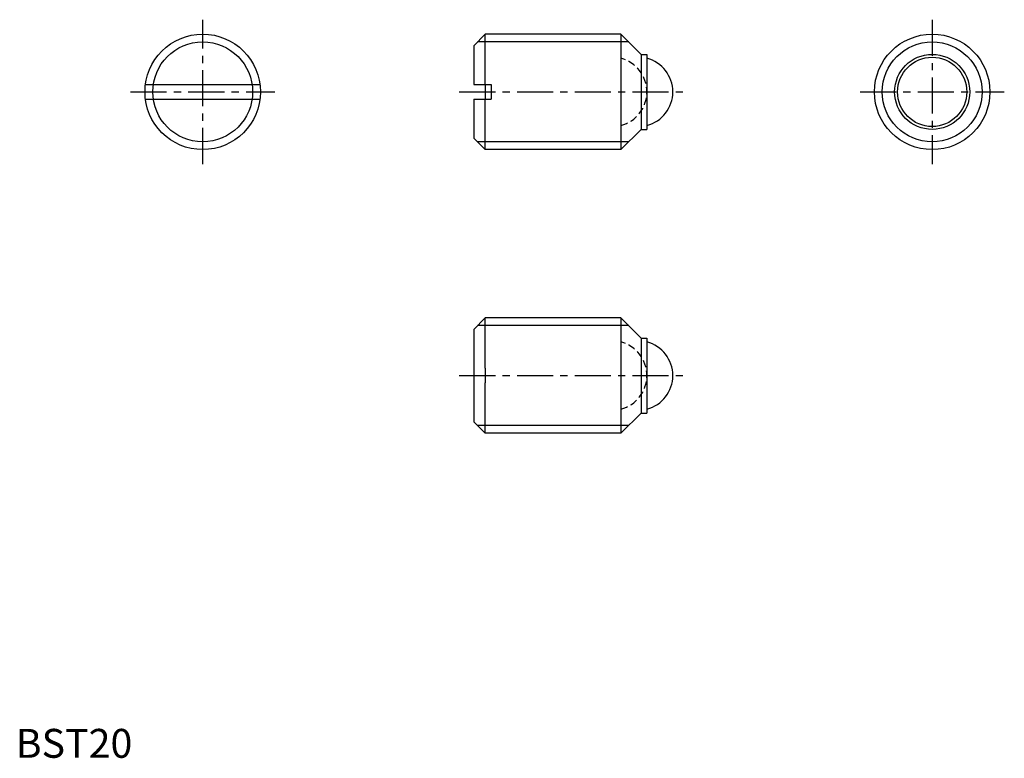
# Model space of a CAD drawing. Extents: x 1 to 171, y 0 to 128.
import ezdxf

# ---------------------------------------------------------------- set-up
doc = ezdxf.new("R2010")
doc.units = 0
doc.header["$LTSCALE"] = 5
doc.linetypes.add('CENTER', pattern=[2, 1.25, -0.25, 0.25, -0.25])
doc.linetypes.add('HIDDEN', pattern=[0.375, 0.25, -0.125])
doc.layers.get('0').update_dxf_attribs({"linetype": 'CONTINUOUS'})
for name, color, linetype in [('1', 1, 'CENTER'), ('2', 2, 'HIDDEN'), ('3', 3, 'CONTINUOUS')]:
    doc.layers.add(name, color=color, linetype=linetype)
doc.styles.add('STANDARD1', font='txt')

msp = doc.modelspace()

# ---------------------------------------------------------------- linework, layer by layer
for p, q in [((79.35, 123.31), (81.35, 125.31)), ((104.85, 125.31), (81.35, 125.31)), ((81.35, 116.56), (81.35, 125.31)), ((108.35, 121.81), (104.85, 125.31)), ((104.85, 125.31), (104.85, 105.31)), ((79.35, 123.31), (79.35, 116.56)), ((108.35, 121.81), (109.35, 121.81)), ((108.35, 121.81), (108.35, 108.81)), ((109.35, 121.81), (109.35, 108.81)), ((22.48, 116.56), (42.32, 116.56)), ((79.35, 116.56), (82.35, 116.56)), ((81.35, 116.56), (81.35, 114.06)), ((82.35, 116.56), (82.35, 114.06)), ((22.48, 114.06), (42.32, 114.06)), ((79.35, 114.06), (82.35, 114.06)), ((79.35, 114.06), (79.35, 107.31)), ((81.35, 105.31), (81.35, 114.06)), ((108.35, 108.81), (104.85, 105.31)), ((108.35, 108.81), (109.35, 108.81)), ((79.35, 107.31), (81.35, 105.31)), ((104.85, 105.31), (81.35, 105.31)), ((79.35, 74.19), (81.35, 76.19)), ((81.35, 67.44), (81.35, 76.19)), ((104.85, 76.19), (81.35, 76.19)), ((104.85, 76.19), (104.85, 56.19)), ((108.35, 72.69), (104.85, 76.19)), ((79.35, 74.19), (79.35, 58.19)), ((108.35, 72.69), (108.35, 59.69)), ((108.35, 72.69), (109.35, 72.69)), ((109.35, 72.69), (109.35, 59.69)), ((81.35, 67.44), (81.35, 64.94)), ((81.35, 56.19), (81.35, 64.94)), ((79.35, 58.19), (81.35, 56.19)), ((108.35, 59.69), (104.85, 56.19)), ((108.35, 59.69), (109.35, 59.69)), ((104.85, 56.19), (81.35, 56.19))]:
    msp.add_line(p, q)
for centre, radius in [((32.4, 115.31), 10), ((158.78, 115.31), 10), ((158.78, 115.31), 6.5), ((158.78, 115.31), 6)]:
    msp.add_circle(centre, radius)
for centre in [(107.85, 115.31), (107.85, 66.19)]:
    msp.add_arc(centre, 6, 284.4775, 75.5225)
at = {"layer": '1'}
for p, q in [((32.4, 102.81), (32.4, 127.81)), ((158.78, 127.81), (158.78, 102.81)), ((19.9, 115.31), (44.9, 115.31)), ((76.85, 115.31), (116.35, 115.31)), ((146.28, 115.31), (171.28, 115.31)), ((76.85, 66.19), (116.35, 66.19))]:
    msp.add_line(p, q, dxfattribs=at)
at = {"layer": '2'}
for centre in [(103.35, 115.31), (103.35, 66.19)]:
    msp.add_arc(centre, 6, 284.4775, 75.5225, dxfattribs=at)
at = {"layer": '3'}
for p, q in [((106.2, 123.96), (80, 123.96)), ((106.2, 106.66), (80, 106.66)), ((106.2, 74.83), (80, 74.83)), ((106.2, 57.54), (80, 57.54))]:
    msp.add_line(p, q, dxfattribs=at)
for centre in [(32.4, 115.31), (158.78, 115.31)]:
    msp.add_circle(centre, 8.65, dxfattribs=at)

# ---------------------------------------------------------------- texts
at = {"color": 3, "style": 'STANDARD1'}
msp.add_text('BST20', height=5, dxfattribs=at).set_placement((0, 0))

doc.saveas('drawing.dxf')
